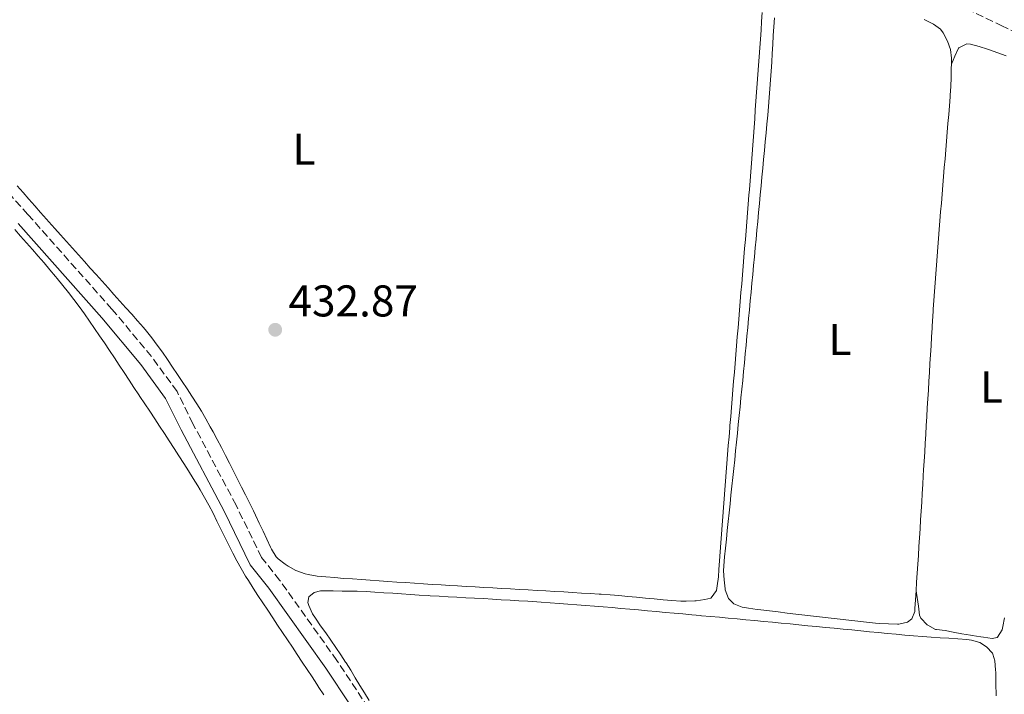
# Model space of a CAD drawing. Units: metres. Extents: x 638523 to 641986, y 4711307 to 4713688.
# Drawn here: x 641529 to 641751, y 4712400 to 4712552 of the extents above; entities that cross this region are included whole.
import ezdxf
from ezdxf.enums import TextEntityAlignment as Align

# ---------------------------------------------------------------- set-up
doc = ezdxf.new("R2010")
doc.units = ezdxf.units.M
doc.header["$MEASUREMENT"] = 0
doc.linetypes.add('DGN Style 1', pattern=[1.045693079995523, 0.001739921930109024, -1.043953158065414])
doc.linetypes.add('DGN Style 3', pattern=[2.435890702152634, 1.739921930109024, -0.6959687720436097])
for name, color, linetype, lineweight in [('Camino', 7, 'DGN Style 3', 0), ('Cauce permanente no visto', 142, 'DGN Style 1', 13), ('Cota de punto acotado terreno', 7, 'Continuous', 0), ('Etiqueta de uso rústico', 92, 'Continuous', 0), ('Línea de cambio de uso (parcela vista)', 92, 'Continuous', 0), ('Margen derecho', 7, 'Continuous', 0), ('Punto acotado terreno (símbolo)', 7, 'Continuous', 0)]:
    doc.layers.add(name, color=color, linetype=linetype, lineweight=lineweight)
doc.styles.add('Style-Arial', font='arial.ttf')

# ---------------------------------------------------------------- blocks, each defined once
blk = doc.blocks.new('5PATER')
at = {"layer": 'Cauce permanente no visto', "linetype": 'Continuous', "lineweight": 0}
h = blk.add_hatch(color=51, dxfattribs=at)
edge = h.paths.add_edge_path()
edge.add_ellipse((0, 0), major_axis=(-0.1095731443231308, -0.1110710700762829), ratio=0.9994222409660317, start_angle=0, end_angle=360)

msp = doc.modelspace()

# ---------------------------------------------------------------- linework, layer by layer
at = {"layer": 'Camino', "color": 7, "linetype": 'DGN Style 3', "lineweight": 0}
for points in [[(641722.7899999986, 4712563.920000002, 433.4499999999971), (641750.25, 4712550.470000001, 433.6300000000047), (641768.9400000006, 4712541.710000001, 433.6600000000035), (641791.6999999993, 4712530.710000001, 433.6000000000058), (641817.5599999981, 4712518.100000001, 433.5700000000071), (641839.0799999986, 4712507.580000003, 433.5700000000071), (641866.1900000012, 4712494.28, 433.5399999999937), (641883.5899999997, 4712486.190000001, 433.5399999999937), (641893.9200000007, 4712480.720000002, 433.5099999999947), (641940.8399999995, 4712458.130000001, 433.7200000000012), (641942.6400000011, 4712457.25, 433.729999999996), (641944.4299999992, 4712456.369999999, 433.729999999996), (641946.2300000007, 4712455.490000002, 433.7400000000052), (641948.03, 4712454.619999999, 433.7400000000052), (641949.8200000004, 4712453.74, 433.7500000000001), (641951.6199999999, 4712452.86, 433.7500000000001), (641953.4200000013, 4712451.980000001, 433.7599999999949), (641955.2099999995, 4712451.100000001, 433.7599999999949), (641957.0100000009, 4712450.220000001, 433.7700000000041), (641958.8099999981, 4712449.34, 433.7700000000041), (641960.6000000007, 4712448.470000003, 433.779999999999), (641961.3500000017, 4712448.100000001, 433.779999999999), (641963.1499999989, 4712447.220000001, 433.7899999999936), (641964.1999999994, 4712446.720000003, 433.800000000003)], [(641658.0100000009, 4712306.940000001, 431.6300000000048), (641643.4599999998, 4712334.040000002, 431.320000000007), (641635.9099999993, 4712348.040000001, 431.7500000000001), (641633.9200000024, 4712353.130000001, 431.5700000000069), (641630.0599999977, 4712361.610000002, 431.4400000000023), (641617.1200000005, 4712382.560000001, 431.4400000000023), (641600.6200000005, 4712407.440000001, 431.8800000000047), (641587.7100000001, 4712425.540000002, 432.3800000000048), (641583.6499999987, 4712430.62, 432.1900000000024), (641577.9099999988, 4712442.420000002, 432.1300000000046), (641568.199999999, 4712460.760000002, 432.1900000000024), (641564.6099999994, 4712468.03, 432), (641558.8299999969, 4712475.930000001, 432.1300000000046), (641549.9499999988, 4712486.570000002, 432.2499999999999), (641531.0199999991, 4712507.900000001, 432.6300000000047), (641511.6000000021, 4712529.700000001, 433)]]:
    msp.add_polyline3d(points, dxfattribs=at)
at = {"layer": 'Línea de cambio de uso (parcela vista)', "color": 92, "linetype": 'Continuous', "lineweight": 0, "extrusion": (0.008051498938166337, -0.04583160915859164, 0.998916731748339), "elevation": -210378.9459340275, "flags": 128}
msp.add_lwpolyline([(1447423.781263197, 4525421.763232327), (1447423.781263197, 4525423.26752618)], dxfattribs=at)
at = {"layer": 'Línea de cambio de uso (parcela vista)', "color": 92, "linetype": 'Continuous', "lineweight": 0}
for points in [[(641696.4500000002, 4712553.41, 432.929999999993), (641696.3099999997, 4712551.42, 432.9199999999983), (641696.1699999999, 4712549.42, 432.9100000000035), (641696.0199999996, 4712547.42, 432.8899999999995), (641695.8799999999, 4712545.430000001, 432.8800000000047), (641695.7400000002, 4712543.430000001, 432.8699999999953), (641695.5999999996, 4712541.439999999, 432.8600000000006), (641695.4600000001, 4712539.439999999, 432.8500000000058), (641695.3200000003, 4712537.449999999, 432.8399999999965), (641695.1799999997, 4712535.449999999, 432.8300000000018), (641695.0300000003, 4712533.460000001, 432.820000000007), (641694.8899999997, 4712531.460000001, 432.8099999999977), (641694.75, 4712529.470000001, 432.8000000000029), (641694.5999999996, 4712527.480000001, 432.7899999999936), (641694.4600000001, 4712525.480000001, 432.7799999999989), (641694.3099999997, 4712523.49, 432.7799999999989), (641694.1600000003, 4712521.49, 432.7700000000041), (641694.0099999999, 4712519.5, 432.7599999999948), (641693.8600000005, 4712517.51, 432.75), (641693.7000000002, 4712515.51, 432.75), (641693.5499999998, 4712513.52, 432.7400000000052), (641693.4500000002, 4712512.24, 432.7400000000052), (641693.29, 4712510.25, 432.7400000000052), (641693.1200000001, 4712508.25, 432.7299999999959), (641692.9600000001, 4712506.26, 432.7299999999959), (641692.7999999998, 4712504.26, 432.7299999999959), (641692.6399999997, 4712502.27, 432.7299999999959), (641692.4800000006, 4712500.279999999, 432.7400000000052), (641692.3099999997, 4712498.279999999, 432.7400000000052), (641692.1500000004, 4712496.289999999, 432.7400000000052), (641691.9800000006, 4712494.300000001, 432.75), (641691.8200000003, 4712492.310000001, 432.75), (641691.6500000004, 4712490.310000001, 432.75), (641691.4900000002, 4712488.32, 432.7599999999948)], [(641694.8799999999, 4712500.390000001, 432.5399999999936), (641695.0700000003, 4712502.380000001, 432.5500000000029), (641695.2599999999, 4712504.369999999, 432.5599999999977), (641695.4500000002, 4712506.359999999, 432.570000000007), (641695.6299999999, 4712508.350000001, 432.5800000000018), (641695.8200000003, 4712510.350000001, 432.5899999999965), (641696.0099999999, 4712512.34, 432.5899999999965), (641696.2000000002, 4712514.33, 432.6000000000058), (641696.3899999997, 4712516.32, 432.6100000000006), (641696.5700000003, 4712518.310000001, 432.6199999999953), (641696.7599999999, 4712520.300000001, 432.6300000000047), (641696.9500000002, 4712522.289999999, 432.6399999999995), (641697.1399999997, 4712524.279999999, 432.6499999999942), (641697.3300000001, 4712526.279999999, 432.6600000000035), (641697.5099999999, 4712528.27, 432.6699999999983), (641697.7000000002, 4712530.25, 432.679999999993), (641697.8799999999, 4712532.25, 432.6900000000023), (641698.04, 4712534.24, 432.6999999999971), (641698.1900000004, 4712536.230000001, 432.7200000000012), (641698.3300000001, 4712538.230000001, 432.7299999999959), (641698.4600000001, 4712540.220000001, 432.75), (641698.5899999999, 4712542.220000001, 432.7599999999948), (641698.7100000001, 4712544.210000001, 432.7799999999989), (641698.8300000001, 4712546.210000001, 432.8000000000029), (641698.9400000004, 4712548.199999999, 432.8099999999977), (641699.0700000003, 4712550.199999999, 432.820000000007), (641699.1900000004, 4712552.199999999, 432.8399999999965)], [(641732.9600000001, 4712551.869999999, 432.7299999999959), (641734.7400000002, 4712550.939999999, 432.679999999993), (641735, 4712550.800000001, 432.679999999993), (641736.5899999999, 4712549.619999999, 432.6399999999995), (641737.2100000001, 4712548.84, 432.6199999999953), (641738.2199999997, 4712546.99, 432.5899999999965), (641738.8300000001, 4712545.08, 432.6000000000058), (641739.0499999998, 4712543.109999999, 432.6100000000006), (641739.0599999997, 4712542.76, 432.6199999999953), (641739.0499999998, 4712541.74, 432.6300000000047)], [(641739.0499999998, 4712541.74, 432.6300000000047), (641739.8700000001, 4712543.539999999, 432.8999999999942), (641740.6900000004, 4712545.350000001, 433.070000000007), (641740.7300000006, 4712545.439999999, 433.070000000007), (641742.54, 4712546.359999999, 433.070000000007), (641743.3899999997, 4712546.289999999, 433.070000000007), (641745.3099999997, 4712545.77, 433.070000000007), (641747.2199999997, 4712545.140000001, 433.070000000007), (641747.6500000004, 4712544.99, 433.070000000007), (641749.5499999998, 4712544.32, 433.0599999999977), (641751.4299999997, 4712543.65, 433.0599999999977)], [(641739.0499999998, 4712541.74, 432.6300000000047), (641739.0300000003, 4712540.77, 432.6399999999995), (641738.9800000006, 4712538.77, 432.679999999993), (641738.9000000004, 4712536.77, 432.7100000000065), (641738.7800000003, 4712534.77, 432.7400000000052), (641738.7599999999, 4712534.41, 432.7400000000052), (641738.5999999996, 4712532.42, 432.75), (641738.4500000002, 4712530.42, 432.7700000000041), (641738.29, 4712528.430000001, 432.7799999999989), (641738.1299999999, 4712526.439999999, 432.7899999999936), (641737.9600000001, 4712524.439999999, 432.8099999999977), (641737.7999999998, 4712522.449999999, 432.820000000007), (641737.6299999999, 4712520.460000001, 432.8300000000018), (641737.4699999997, 4712518.460000001, 432.8399999999965), (641737.2999999998, 4712516.470000001, 432.8500000000058), (641737.1299999999, 4712514.480000001, 432.8600000000006), (641736.9600000001, 4712512.480000001, 432.8699999999953), (641736.7999999998, 4712510.49, 432.8699999999953), (641736.6299999999, 4712508.5, 432.8800000000047), (641736.4699999997, 4712506.5, 432.8800000000047), (641736.2999999998, 4712504.51, 432.8899999999995), (641736.1399999997, 4712502.52, 432.8899999999995), (641735.9900000002, 4712500.52, 432.8899999999995), (641735.8300000001, 4712498.529999999, 432.8899999999995), (641735.6799999997, 4712496.529999999, 432.8899999999995), (641735.5300000003, 4712494.539999999, 432.8899999999995), (641735.3799999999, 4712492.539999999, 432.8899999999995), (641735.2400000002, 4712490.550000001, 432.8899999999995), (641735.1100000005, 4712488.550000001, 432.8800000000047), (641734.9800000006, 4712486.560000001, 432.8699999999953), (641734.8499999996, 4712484.560000001, 432.8699999999953), (641734.8399999999, 4712484.310000001, 432.8699999999953), (641734.7100000001, 4712482.32, 432.8600000000006), (641734.5899999999, 4712480.32, 432.8399999999965), (641734.4699999997, 4712478.32, 432.8300000000018), (641734.3499999996, 4712476.33, 432.820000000007), (641734.2300000006, 4712474.33, 432.8000000000029), (641734.1100000005, 4712472.33, 432.7799999999989), (641733.9900000002, 4712470.34, 432.7700000000041), (641733.8799999999, 4712468.34, 432.75), (641733.7599999999, 4712466.350000001, 432.7299999999959)], [(641580.0499999998, 4712444.720000001, 432.9199999999983), (641579.1600000003, 4712446.51, 432.9199999999983), (641578.2599999999, 4712448.300000001, 432.9100000000035), (641577.3600000005, 4712450.09, 432.8999999999942), (641576.4600000001, 4712451.869999999, 432.8899999999995), (641575.54, 4712453.65, 432.8899999999995), (641574.6200000001, 4712455.42, 432.8800000000047), (641573.6799999997, 4712457.189999999, 432.8699999999953), (641572.7300000006, 4712458.949999999, 432.8699999999953), (641572.0999999996, 4712460.109999999, 432.8699999999953), (641571.1200000001, 4712461.850000001, 432.8600000000006), (641570.0999999996, 4712463.57, 432.8600000000006), (641569.0499999998, 4712465.27, 432.8600000000006), (641567.9699999997, 4712466.949999999, 432.8600000000006), (641566.8700000001, 4712468.630000001, 432.8600000000006), (641565.7599999999, 4712470.289999999, 432.8600000000006), (641564.6900000004, 4712471.890000001, 432.8699999999953), (641563.5700000003, 4712473.550000001, 432.8699999999953), (641562.4500000002, 4712475.220000001, 432.8899999999995), (641561.3200000003, 4712476.869999999, 432.9199999999983), (641560.1600000003, 4712478.5, 432.9400000000023), (641558.9500000002, 4712480.09, 432.9700000000012), (641557.7000000002, 4712481.65, 432.9799999999959), (641557.04, 4712482.42, 432.9900000000052), (641555.7100000001, 4712483.92, 433), (641554.3899999997, 4712485.42, 433), (641553.0599999997, 4712486.91, 433), (641551.7300000006, 4712488.41, 433), (641550.4000000004, 4712489.9, 433), (641549.0599999997, 4712491.390000001, 433), (641547.7300000006, 4712492.880000001, 433), (641546.3899999997, 4712494.369999999, 432.9900000000052), (641545.0499999998, 4712495.850000001, 432.9900000000052), (641543.7199999997, 4712497.34, 432.9799999999959), (641542.3799999999, 4712498.83, 432.9799999999959), (641541.0499999998, 4712500.32, 432.9799999999959), (641539.7100000001, 4712501.810000001, 432.9700000000012), (641538.3799999999, 4712503.300000001, 432.9799999999959), (641537.0499999998, 4712504.789999999, 432.9799999999959), (641535.7199999997, 4712506.279999999, 432.9900000000052), (641535.2000000002, 4712506.859999999, 432.9900000000052), (641533.8799999999, 4712508.359999999, 433), (641532.5599999997, 4712509.859999999, 433.0200000000041), (641531.25, 4712511.369999999, 433.0299999999989), (641529.9299999997, 4712512.880000001, 433.0500000000029), (641528.6200000001, 4712514.390000001, 433.0800000000018)], [(641528.04, 4712504.51, 432.6300000000047), (641529.3700000001, 4712503.02, 432.5899999999965), (641530.7000000002, 4712501.529999999, 432.5500000000029), (641532.0300000003, 4712500.029999999, 432.5200000000041), (641533.3399999999, 4712498.52, 432.4900000000052), (641534.6500000004, 4712497, 432.4600000000065), (641535.9400000004, 4712495.470000001, 432.429999999993), (641537.2300000006, 4712493.939999999, 432.4100000000035), (641537.6299999999, 4712493.460000001, 432.4100000000035), (641538.8899999997, 4712491.91, 432.3899999999995), (641540.1299999999, 4712490.34, 432.3800000000047), (641541.3499999996, 4712488.75, 432.3699999999953), (641542.5499999998, 4712487.15, 432.3600000000006), (641543.7199999997, 4712485.529999999, 432.3600000000006), (641544.8799999999, 4712483.9, 432.3500000000058), (641546.0300000003, 4712482.26, 432.3500000000058), (641547.1600000003, 4712480.609999999, 432.3500000000058), (641548.2800000003, 4712478.960000001, 432.3399999999965), (641549.3899999997, 4712477.289999999, 432.3399999999965), (641550.5, 4712475.630000001, 432.3399999999965), (641551.5999999996, 4712473.960000001, 432.3300000000018), (641552.7000000002, 4712472.279999999, 432.320000000007), (641553.7999999998, 4712470.609999999, 432.3099999999977), (641554.9000000004, 4712468.939999999, 432.3000000000029), (641556.0099999999, 4712467.27, 432.2799999999989), (641556.25, 4712466.91, 432.2799999999989), (641557.3600000005, 4712465.24, 432.2599999999948), (641558.4699999997, 4712463.58, 432.2299999999959), (641559.5700000003, 4712461.91, 432.1999999999971), (641560.6699999999, 4712460.24, 432.1699999999983), (641561.7699999996, 4712458.560000001, 432.1399999999995), (641562.8600000005, 4712456.890000001, 432.1000000000058), (641563.9400000004, 4712455.210000001, 432.070000000007), (641565.0199999996, 4712453.529999999, 432.0299999999989), (641566.0999999996, 4712451.84, 432), (641567.1600000003, 4712450.15, 431.9700000000012), (641568.2199999997, 4712448.449999999, 431.9400000000023), (641569.2699999996, 4712446.75, 431.9199999999983), (641569.7999999998, 4712445.880000001, 431.9100000000035), (641570.8200000003, 4712444.16, 431.8899999999995), (641571.7800000003, 4712442.41, 431.8800000000047), (641572.7100000001, 4712440.630000001, 431.8800000000047), (641573.5999999996, 4712438.84, 431.8699999999953), (641574.4800000006, 4712437.039999999, 431.8699999999953), (641575.3600000005, 4712435.24, 431.8699999999953), (641576.2400000002, 4712433.439999999, 431.8699999999953), (641577.1399999997, 4712431.65, 431.8699999999953), (641578.0700000003, 4712429.880000001, 431.8699999999953), (641579.0300000003, 4712428.130000001, 431.8600000000006), (641580.0499999998, 4712426.41, 431.8500000000058), (641580.6699999999, 4712425.430000001, 431.8399999999965), (641581.75, 4712423.76, 431.8300000000018), (641582.8399999999, 4712422.08, 431.8099999999977), (641583.9400000004, 4712420.41, 431.7799999999989), (641585.04, 4712418.74, 431.7599999999948), (641586.1500000004, 4712417.07, 431.7299999999959), (641587.2599999999, 4712415.41, 431.6999999999971), (641588.3700000001, 4712413.74, 431.6699999999983), (641589.4800000006, 4712412.08, 431.6399999999995), (641590.5899999999, 4712410.42, 431.6100000000006), (641591.7000000002, 4712408.76, 431.5800000000018), (641592.8099999997, 4712407.09, 431.5500000000029), (641593.9100000003, 4712405.430000001, 431.5200000000041), (641595.0199999996, 4712403.76, 431.5), (641596.1200000001, 4712402.09, 431.4799999999959), (641596.5700000003, 4712401.390000001, 431.4700000000012), (641597.6699999999, 4712399.720000001, 431.4600000000065)], [(641731.0999999996, 4712423.119999999, 432.5599999999977), (641730.9699999997, 4712421.130000001, 432.5500000000029), (641730.8399999999, 4712419.130000001, 432.5500000000029), (641730.7999999998, 4712418.449999999, 432.5500000000029), (641730.1399999997, 4712416.82, 432.5500000000029), (641729.1500000004, 4712416.050000001, 432.5500000000029), (641727.1900000004, 4712415.65, 432.5500000000029), (641726.9199999999, 4712415.640000001, 432.5500000000029), (641724.9199999999, 4712415.680000001, 432.5500000000029), (641722.9199999999, 4712415.789999999, 432.5500000000029), (641721.9299999997, 4712415.869999999, 432.5500000000029), (641719.9400000004, 4712416.09, 432.5500000000029), (641717.9500000002, 4712416.300000001, 432.5500000000029), (641715.9600000001, 4712416.52, 432.5500000000029), (641713.9800000006, 4712416.75, 432.5500000000029), (641711.9900000002, 4712416.970000001, 432.5500000000029), (641710, 4712417.199999999, 432.5500000000029), (641708.0199999996, 4712417.430000001, 432.5500000000029), (641706.0300000003, 4712417.66, 432.5500000000029), (641704.04, 4712417.9, 432.5500000000029), (641702.0599999997, 4712418.130000001, 432.5500000000029), (641700.0700000003, 4712418.369999999, 432.5500000000029), (641698.0899999999, 4712418.600000001, 432.5500000000029), (641696.0999999996, 4712418.84, 432.5500000000029), (641695.3399999999, 4712418.930000001, 432.5500000000029), (641693.3600000005, 4712419.199999999, 432.4799999999959), (641691.9000000004, 4712419.439999999, 432.429999999993), (641690.0599999997, 4712420.189999999, 432.429999999993), (641688.8099999997, 4712421.439999999, 432.429999999993), (641688.1299999999, 4712423.33, 432.429999999993), (641688.0899999999, 4712423.609999999, 432.429999999993), (641687.8399999999, 4712425.609999999, 432.4499999999971), (641687.7100000001, 4712427.600000001, 432.4799999999959), (641687.7599999999, 4712428.779999999, 432.4900000000052), (641687.9600000001, 4712430.77, 432.5), (641688.1600000003, 4712432.76, 432.5), (641688.3600000005, 4712434.75, 432.5), (641688.5599999997, 4712436.730000001, 432.4900000000052), (641688.7699999996, 4712438.720000001, 432.4900000000052), (641688.9800000006, 4712440.710000001, 432.4900000000052), (641689.1900000004, 4712442.699999999, 432.4799999999959), (641689.4000000004, 4712444.689999999, 432.4700000000012), (641689.6100000005, 4712446.680000001, 432.4600000000065), (641689.8200000003, 4712448.67, 432.4600000000065), (641690.0300000003, 4712450.66, 432.4499999999971), (641690.2400000002, 4712452.65, 432.4400000000023), (641690.4500000002, 4712454.640000001, 432.4400000000023), (641690.6500000004, 4712456.630000001, 432.429999999993), (641690.8600000005, 4712458.619999999, 432.429999999993), (641691.0599999997, 4712460.609999999, 432.4199999999983), (641691.2699999996, 4712462.600000001, 432.4199999999983), (641691.4600000001, 4712464.59, 432.4199999999983), (641691.6600000003, 4712466.58, 432.4199999999983), (641691.8499999996, 4712468.529999999, 432.429999999993), (641692.04, 4712470.529999999, 432.4400000000023), (641692.2300000006, 4712472.52, 432.4400000000023), (641692.4199999999, 4712474.51, 432.4499999999971), (641692.6100000005, 4712476.5, 432.4600000000065), (641692.7999999998, 4712478.49, 432.4600000000065), (641692.9900000002, 4712480.480000001, 432.4700000000012), (641693.1799999997, 4712482.470000001, 432.4799999999959), (641693.3700000001, 4712484.460000001, 432.4799999999959), (641693.5599999997, 4712486.449999999, 432.4900000000052), (641693.75, 4712488.439999999, 432.5), (641693.9400000004, 4712490.430000001, 432.5099999999948), (641694.1299999999, 4712492.42, 432.5099999999948), (641694.3200000003, 4712494.42, 432.5200000000041), (641694.5, 4712496.41, 432.5299999999989), (641694.6900000004, 4712498.4, 432.5399999999936), (641694.8799999999, 4712500.390000001, 432.5399999999936)], [(641691.4900000002, 4712488.32, 432.7599999999948), (641691.3200000003, 4712486.33, 432.7599999999948), (641691.1600000003, 4712484.33, 432.7700000000041), (641690.9900000002, 4712482.34, 432.7700000000041), (641690.8200000003, 4712480.350000001, 432.7799999999989), (641690.6600000003, 4712478.350000001, 432.7799999999989), (641690.4900000002, 4712476.359999999, 432.7899999999936), (641690.3300000001, 4712474.369999999, 432.7899999999936), (641690.1600000003, 4712472.369999999, 432.8000000000029), (641689.9900000002, 4712470.380000001, 432.8000000000029), (641689.8300000001, 4712468.390000001, 432.8000000000029), (641689.6600000003, 4712466.390000001, 432.8000000000029), (641689.5, 4712464.4, 432.8000000000029), (641689.3399999999, 4712462.41, 432.8000000000029), (641689.1699999999, 4712460.41, 432.8000000000029), (641689.1299999999, 4712459.83, 432.8000000000029), (641688.9600000001, 4712457.84, 432.8000000000029), (641688.7999999998, 4712455.84, 432.8000000000029), (641688.6500000004, 4712453.850000001, 432.7899999999936), (641688.4900000002, 4712451.850000001, 432.7899999999936), (641688.3399999999, 4712449.859999999, 432.7799999999989), (641688.1900000004, 4712447.869999999, 432.7799999999989), (641688.04, 4712445.869999999, 432.7700000000041), (641687.8799999999, 4712443.880000001, 432.7700000000041), (641687.7400000002, 4712441.880000001, 432.7599999999948), (641687.5899999999, 4712439.890000001, 432.7599999999948), (641687.4400000004, 4712437.890000001, 432.75), (641687.29, 4712435.9, 432.75), (641687.1399999997, 4712433.91, 432.75), (641686.9900000002, 4712431.91, 432.7400000000052), (641686.8399999999, 4712429.92, 432.7400000000052), (641686.6799999997, 4712427.92, 432.7400000000052), (641686.5599999997, 4712426.27, 432.7400000000052), (641686.3200000003, 4712424.279999999, 432.7400000000052), (641686.1100000005, 4712423.199999999, 432.7400000000052), (641684.9500000002, 4712421.57, 432.7400000000052), (641684.8300000001, 4712421.5, 432.7400000000052), (641683.5199999996, 4712421.17, 432.7400000000052), (641681.54, 4712420.9, 432.7400000000052), (641681.2800000003, 4712420.880000001, 432.7400000000052), (641679.2800000003, 4712420.800000001, 432.7400000000052), (641678.1100000005, 4712420.83, 432.7400000000052), (641676.1100000005, 4712420.970000001, 432.7400000000052), (641674.1200000001, 4712421.140000001, 432.75), (641672.1299999999, 4712421.32, 432.7599999999948), (641670.1399999997, 4712421.51, 432.7799999999989), (641668.1500000004, 4712421.699999999, 432.7899999999936), (641666.1500000004, 4712421.890000001, 432.8099999999977), (641664.1600000003, 4712422.07, 432.8300000000018), (641662.1699999999, 4712422.230000001, 432.8500000000058), (641660.1699999999, 4712422.369999999, 432.8600000000006), (641659.7000000002, 4712422.4, 432.8699999999953), (641657.7000000002, 4712422.52, 432.8800000000047), (641655.7100000001, 4712422.640000001, 432.8899999999995), (641653.7100000001, 4712422.76, 432.9100000000035), (641651.7199999997, 4712422.869999999, 432.9199999999983), (641649.7199999997, 4712422.99, 432.9400000000023), (641647.7199999997, 4712423.100000001, 432.9499999999971), (641645.7300000006, 4712423.220000001, 432.9700000000012), (641643.7300000006, 4712423.33, 432.9900000000052), (641641.7300000006, 4712423.439999999, 433), (641639.7400000002, 4712423.560000001, 433.0200000000041), (641637.7400000002, 4712423.67, 433.0299999999989), (641635.7400000002, 4712423.779999999, 433.0500000000029), (641633.75, 4712423.9, 433.0599999999977), (641631.75, 4712424.01, 433.0800000000018), (641629.75, 4712424.130000001, 433.0899999999965), (641627.7599999999, 4712424.25, 433.1000000000058), (641626.0800000001, 4712424.350000001, 433.1100000000006), (641624.0899999999, 4712424.470000001, 433.1199999999953), (641622.0899999999, 4712424.59, 433.1199999999953), (641620.0999999996, 4712424.710000001, 433.1100000000006), (641618.0999999996, 4712424.84, 433.1000000000058), (641616.0999999996, 4712424.970000001, 433.0800000000018), (641614.1100000005, 4712425.100000001, 433.0500000000029), (641612.1100000005, 4712425.230000001, 433.0299999999989), (641610.1200000001, 4712425.369999999, 433), (641608.1200000001, 4712425.51, 432.9700000000012), (641606.1299999999, 4712425.65, 432.9400000000023), (641604.1299999999, 4712425.800000001, 432.9199999999983), (641602.1399999997, 4712425.939999999, 432.8999999999942), (641600.1500000004, 4712426.100000001, 432.8800000000047), (641598.1500000004, 4712426.25, 432.8699999999953), (641596.1399999997, 4712426.42, 432.8699999999953), (641594.1799999997, 4712426.800000001, 432.8699999999953), (641593.4500000002, 4712426.99, 432.8699999999953), (641591.5599999997, 4712427.640000001, 432.8699999999953), (641591.3899999997, 4712427.710000001, 432.8699999999953), (641589.6299999999, 4712428.65, 432.8699999999953), (641588.9299999997, 4712429.100000001, 432.8699999999953), (641587.3700000001, 4712430.350000001, 432.8699999999953), (641586.9699999997, 4712430.810000001, 432.8699999999953), (641585.9199999999, 4712432.52, 432.8699999999953), (641585.6900000004, 4712432.970000001, 432.8699999999953), (641584.8300000001, 4712434.779999999, 432.8699999999953), (641583.9800000006, 4712436.59, 432.8899999999995), (641583.1299999999, 4712438.4, 432.9100000000035), (641582.2800000003, 4712440.210000001, 432.929999999993), (641581.8200000003, 4712441.140000001, 432.929999999993), (641580.9400000004, 4712442.930000001, 432.929999999993), (641580.0499999998, 4712444.720000001, 432.9199999999983)], [(641733.7599999999, 4712466.350000001, 432.7299999999959), (641733.6399999997, 4712464.350000001, 432.7100000000065), (641733.5199999996, 4712462.350000001, 432.6999999999971), (641733.4000000004, 4712460.359999999, 432.679999999993), (641733.2800000003, 4712458.359999999, 432.6699999999983), (641733.1600000003, 4712456.359999999, 432.6499999999942), (641733.0499999998, 4712454.369999999, 432.6399999999995), (641732.9299999997, 4712452.369999999, 432.6300000000047), (641732.8099999997, 4712450.369999999, 432.6199999999953), (641732.7300000006, 4712449.07, 432.6199999999953), (641732.6100000005, 4712447.08, 432.6100000000006), (641732.4900000002, 4712445.08, 432.6000000000058), (641732.3700000001, 4712443.08, 432.6000000000058), (641732.2400000002, 4712441.09, 432.5899999999965), (641732.1200000001, 4712439.09, 432.5899999999965), (641732, 4712437.100000001, 432.5800000000018), (641731.8700000001, 4712435.100000001, 432.5800000000018), (641731.7400000002, 4712433.100000001, 432.570000000007), (641731.6200000001, 4712431.109999999, 432.570000000007), (641731.4900000002, 4712429.109999999, 432.5599999999977), (641731.3600000005, 4712427.119999999, 432.5599999999977), (641731.2300000006, 4712425.119999999, 432.5599999999977), (641731.0999999996, 4712423.119999999, 432.5599999999977)], [(641607.8799999999, 4712398.41, 431.6699999999983), (641606.8499999996, 4712400.119999999, 431.7299999999959), (641605.8099999997, 4712401.83, 431.7899999999936), (641604.7699999996, 4712403.539999999, 431.8500000000058), (641603.7300000006, 4712405.24, 431.8899999999995), (641602.6799999997, 4712406.939999999, 431.929999999993), (641602.5899999999, 4712407.07, 431.9400000000023), (641601.5099999999, 4712408.75, 431.9700000000012), (641600.3899999997, 4712410.390000001, 431.9799999999959), (641599.25, 4712412.02, 431.9900000000052), (641598.0899999999, 4712413.640000001, 431.9900000000052), (641596.9400000004, 4712415.279999999, 431.9799999999959), (641595.7999999998, 4712416.939999999, 431.9600000000065), (641595.1299999999, 4712417.980000001, 431.9400000000023), (641594.29, 4712419.810000001, 431.8300000000018), (641594.0899999999, 4712420.52, 431.8099999999977), (641594.3200000003, 4712421.77, 431.8099999999977), (641595.4800000006, 4712422.779999999, 431.8099999999977), (641596.9100000003, 4712423.119999999, 431.8099999999977), (641598.9100000003, 4712423.119999999, 431.8099999999977), (641599.7800000003, 4712423.100000001, 431.8099999999977), (641601.7800000003, 4712423.029999999, 431.8099999999977), (641602.3300000001, 4712423.02, 431.8099999999977), (641604.3300000001, 4712423.07, 431.8099999999977), (641605.2000000002, 4712423.060000001, 431.8099999999977), (641607.2000000002, 4712422.949999999, 431.8099999999977), (641609.1900000004, 4712422.83, 431.8099999999977), (641611.1900000004, 4712422.699999999, 431.8099999999977), (641613.1900000004, 4712422.57, 431.8099999999977), (641615.1799999997, 4712422.439999999, 431.8099999999977), (641617.1799999997, 4712422.300000001, 431.8099999999977), (641619.1699999999, 4712422.180000001, 431.8099999999977), (641621.1699999999, 4712422.050000001, 431.8099999999977), (641621.6699999999, 4712422.02, 431.8099999999977), (641623.6600000003, 4712421.91, 431.8099999999977)], [(641623.6600000003, 4712421.91, 431.8099999999977), (641625.6600000003, 4712421.800000001, 431.820000000007), (641627.6600000003, 4712421.689999999, 431.8300000000018), (641629.6500000004, 4712421.58, 431.8500000000058), (641631.6500000004, 4712421.470000001, 431.8600000000006), (641633.6500000004, 4712421.369999999, 431.8800000000047), (641635.6399999997, 4712421.26, 431.8899999999995), (641637.6399999997, 4712421.140000001, 431.9100000000035), (641639.6399999997, 4712421.029999999, 431.9199999999983), (641641.6299999999, 4712420.91, 431.929999999993), (641643.6299999999, 4712420.779999999, 431.9400000000023), (641644.6799999997, 4712420.720000001, 431.9400000000023), (641646.6699999999, 4712420.58, 431.9400000000023), (641648.6699999999, 4712420.439999999, 431.9400000000023), (641650.6600000003, 4712420.300000001, 431.9400000000023), (641652.6600000003, 4712420.15, 431.9400000000023), (641654.6500000004, 4712419.99, 431.9400000000023), (641656.6500000004, 4712419.83, 431.9400000000023), (641658.6399999997, 4712419.67, 431.9400000000023), (641660.6299999999, 4712419.5, 431.9400000000023), (641662.6299999999, 4712419.34, 431.9400000000023), (641664.6200000001, 4712419.16, 431.9400000000023), (641666.6100000005, 4712418.99, 431.9400000000023), (641668.5999999996, 4712418.82, 431.9400000000023), (641670.5999999996, 4712418.640000001, 431.9400000000023), (641672.5899999999, 4712418.460000001, 431.9400000000023), (641674.5800000001, 4712418.279999999, 431.9400000000023), (641676.5700000003, 4712418.100000001, 431.9400000000023), (641678.5599999997, 4712417.92, 431.9400000000023), (641680.5599999997, 4712417.74, 431.9400000000023), (641682.5499999998, 4712417.560000001, 431.9400000000023), (641682.7999999998, 4712417.529999999, 431.9400000000023), (641684.79, 4712417.350000001, 431.9400000000023), (641686.79, 4712417.17, 431.929999999993), (641688.7800000003, 4712416.99, 431.929999999993), (641690.7699999996, 4712416.800000001, 431.929999999993), (641692.7599999999, 4712416.619999999, 431.929999999993), (641694.75, 4712416.430000001, 431.9199999999983), (641696.7400000002, 4712416.24, 431.9199999999983), (641698.7300000006, 4712416.050000001, 431.9199999999983), (641700.7199999997, 4712415.859999999, 431.9100000000035), (641702.7100000001, 4712415.66, 431.9100000000035), (641704.7100000001, 4712415.470000001, 431.8999999999942), (641706.7000000002, 4712415.279999999, 431.8999999999942), (641708.6900000004, 4712415.09, 431.8999999999942), (641710.6799999997, 4712414.890000001, 431.8899999999995), (641712.6699999999, 4712414.699999999, 431.8899999999995), (641714.6600000003, 4712414.51, 431.8899999999995), (641716.6500000004, 4712414.310000001, 431.8800000000047), (641718.6399999997, 4712414.119999999, 431.8800000000047), (641720.6299999999, 4712413.930000001, 431.8800000000047), (641722.6200000001, 4712413.730000001, 431.8800000000047), (641724.6100000005, 4712413.539999999, 431.8800000000047), (641726.5999999996, 4712413.350000001, 431.8800000000047), (641728.5499999998, 4712413.17, 431.8699999999953), (641730.54, 4712412.99, 431.8800000000047), (641732.5300000003, 4712412.84, 431.8999999999942), (641734.5300000003, 4712412.699999999, 431.9199999999983), (641736.5199999996, 4712412.57, 431.9400000000023), (641738.5199999996, 4712412.439999999, 431.9700000000012), (641740.5099999999, 4712412.300000001, 431.9900000000052), (641742.5099999999, 4712412.140000001, 432), (641743.5800000001, 4712412.039999999, 432), (641745.4600000001, 4712411.470000001, 432), (641746.9699999997, 4712410.539999999, 432), (641748.3399999999, 4712409.08, 432), (641748.4299999997, 4712408.880000001, 432), (641748.8300000001, 4712407.33, 432), (641749.0300000003, 4712405.34, 432), (641749.0599999997, 4712404.720000001, 432), (641749.0899999999, 4712402.720000001, 432), (641749.0999999996, 4712401.91, 432), (641749.1399999997, 4712399.91, 432), (641749.1399999997, 4712399.480000001, 432)], [(641751.0099999999, 4712417.08, 432.3300000000018), (641750.6600000003, 4712415.109999999, 432.320000000007), (641750.5199999996, 4712414.369999999, 432.320000000007), (641749.4699999997, 4712412.680000001, 432.320000000007), (641749.3700000001, 4712412.609999999, 432.320000000007), (641748.25, 4712412.4, 432.320000000007), (641746.2699999996, 4712412.710000001, 432.320000000007), (641745.6900000004, 4712412.800000001, 432.320000000007), (641743.7100000001, 4712413.09, 432.320000000007), (641743.3799999999, 4712413.140000001, 432.320000000007), (641741.4100000003, 4712413.470000001, 432.320000000007), (641739.4400000004, 4712413.84, 432.320000000007), (641737.6900000004, 4712414.16, 432.320000000007), (641735.7100000001, 4712414.41, 432.320000000007), (641735.5099999999, 4712414.439999999, 432.320000000007), (641733.7400000002, 4712415.369999999, 432.320000000007), (641733.6200000001, 4712415.470000001, 432.320000000007), (641732.1600000003, 4712416.949999999, 432.3000000000029), (641731.9000000004, 4712417.680000001, 432.320000000007), (641731.6299999999, 4712419.66, 432.3999999999942), (641731.3600000005, 4712421.640000001, 432.4900000000052)]]:
    msp.add_polyline3d(points, dxfattribs=at)
at = {"layer": 'Margen derecho', "color": 7, "linetype": 'Continuous', "lineweight": 0}
msp.add_polyline3d([(641655.6299999983, 4712305.380000001, 431.6300000000048), (641640.8200000002, 4712332.620000001, 431.320000000007), (641633.1900000013, 4712346.78, 431.7500000000001), (641631.1599999996, 4712351.970000001, 431.5700000000069), (641627.3999999978, 4712360.189999999, 431.4400000000023), (641614.6000000014, 4712380.940000001, 431.4400000000023), (641598.1399999993, 4712405.74, 431.8800000000047), (641585.3099999971, 4712423.74, 432.3800000000048), (641581.0899999995, 4712429.000000002, 432.1900000000024), (641575.230000001, 4712441.060000001, 432.1300000000046), (641565.5199999991, 4712459.4, 432.1900000000024), (641562.0299999999, 4712466.470000003, 432), (641556.4699999989, 4712474.09, 432.1300000000046), (641547.6700000011, 4712484.61, 432.2499999999999), (641528.7800000017, 4712505.9, 432.6300000000047)], dxfattribs=at)

# ---------------------------------------------------------------- block references
at = {"layer": 'Punto acotado terreno (símbolo)', "color": 7, "linetype": 'Continuous', "lineweight": 0, "xscale": 10, "yscale": 10, "zscale": 10}
msp.add_blockref('5PATER', (641586.7199999975, 4712481.939999999, 432.8699999999953), dxfattribs=at)

# ---------------------------------------------------------------- texts
at = {"layer": 'Cota de punto acotado terreno', "color": 7, "linetype": 'Continuous', "lineweight": 0, "style": 'Style-Arial'}
msp.add_text('432.87', height=7.000000000000002, dxfattribs=at).set_placement((641589.7199999999, 4712484.939999999, 432.8699999999953))
at = {"layer": 'Etiqueta de uso rústico', "color": 92, "linetype": 'Continuous', "lineweight": 0, "style": 'Style-Arial'}
for p in [(641593.2014203788, 4712522.60001, 432.9199999999983), (641713.9714203824, 4712479.760010001, 432.6399999999995), (641748.1014203813, 4712469.040010001, 432.7799999999989)]:
    msp.add_text('L', height=7.000000000000002, dxfattribs=at).set_placement(p, align=Align.MIDDLE_CENTER)

doc.saveas('drawing.dxf')
